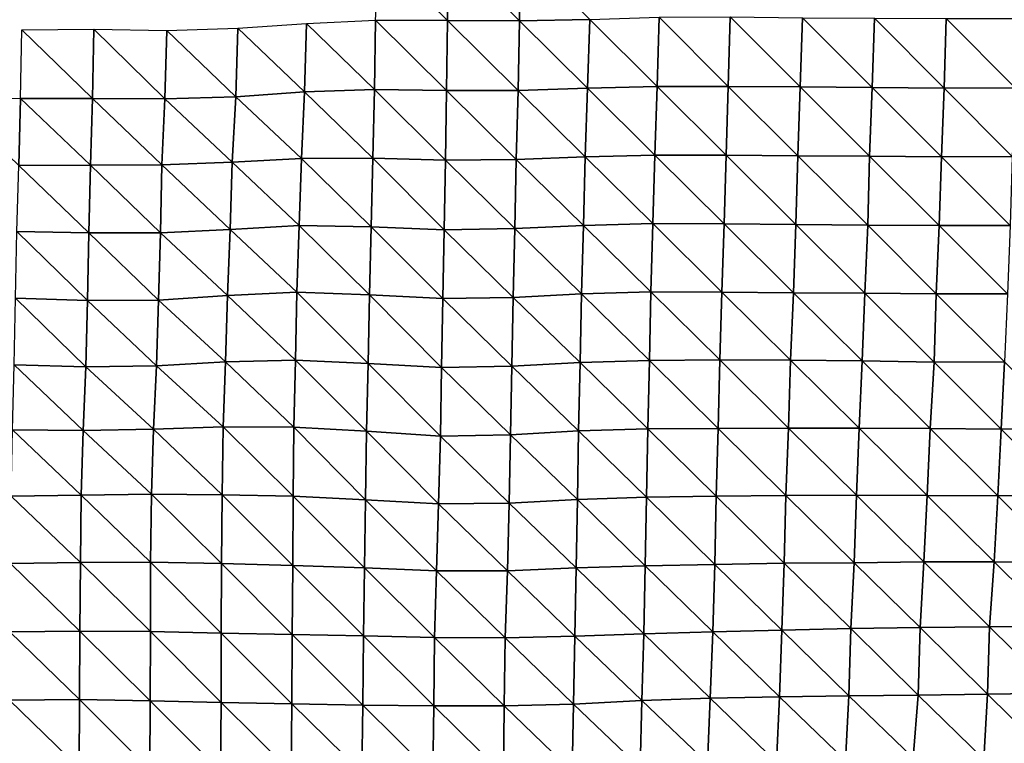
# Model space of a CAD drawing. Units: metres. Extents: x -336 to 333, y -268 to 264.
# Drawn here: x 17 to 56, y -68 to -40 of the extents above; entities that cross this region are included whole.
import ezdxf

# ---------------------------------------------------------------- set-up
doc = ezdxf.new("R2010")
doc.units = ezdxf.units.M

msp = doc.modelspace()

# ---------------------------------------------------------------- linework, layer by layer
at = {"layer": '1'}
for points in [[(31.348, -36.899, -1894.671), (34.042, -39.555, -1885.557), (31.192, -39.539, -1884.831)], [(31.348, -36.899, -1894.671), (34.09, -36.782, -1888.417), (34.042, -39.555, -1885.557)], [(34.09, -36.782, -1888.417), (36.895, -39.572, -1886.329), (34.042, -39.555, -1885.557)], [(34.09, -36.782, -1888.417), (36.93, -36.781, -1888.302), (36.895, -39.572, -1886.329)], [(36.93, -36.781, -1888.302), (39.672, -39.512, -1883.267), (36.895, -39.572, -1886.329)], [(25.732, -39.867, -1901.091), (28.455, -39.676, -1891.633), (28.369, -42.382, -1885.687)], [(28.455, -39.676, -1891.633), (31.14, -42.292, -1881.482), (28.369, -42.382, -1885.687)], [(28.455, -39.676, -1891.633), (31.192, -39.539, -1884.831), (31.14, -42.292, -1881.482)], [(31.192, -39.539, -1884.831), (34, -42.328, -1883.073), (31.14, -42.292, -1881.482)], [(31.192, -39.539, -1884.831), (34.042, -39.555, -1885.557), (34, -42.328, -1883.073)], [(34.042, -39.555, -1885.557), (36.831, -42.326, -1882.899), (34, -42.328, -1883.073)], [(34.042, -39.555, -1885.557), (36.895, -39.572, -1886.329), (36.831, -42.326, -1882.899)], [(36.895, -39.572, -1886.329), (39.578, -42.234, -1878.621), (36.831, -42.326, -1882.899)], [(36.895, -39.572, -1886.329), (39.672, -39.512, -1883.267), (39.578, -42.234, -1878.621)], [(39.672, -39.512, -1883.267), (42.338, -42.167, -1875.46), (39.578, -42.234, -1878.621)], [(39.672, -39.512, -1883.267), (42.417, -39.43, -1879.18), (42.338, -42.167, -1875.46)], [(42.417, -39.43, -1879.18), (45.159, -42.166, -1875.344), (42.338, -42.167, -1875.46)], [(42.417, -39.43, -1879.18), (45.23, -39.417, -1878.467), (45.159, -42.166, -1875.344)], [(45.23, -39.417, -1878.467), (48.006, -42.187, -1876.274), (45.159, -42.166, -1875.344)], [(45.23, -39.417, -1878.467), (48.1, -39.452, -1880.133), (48.006, -42.187, -1876.274)], [(48.1, -39.452, -1880.133), (50.864, -42.216, -1877.51), (48.006, -42.187, -1876.274)], [(48.1, -39.452, -1880.133), (50.948, -39.466, -1880.739), (50.864, -42.216, -1877.51)], [(50.948, -39.466, -1880.739), (53.717, -42.237, -1878.436), (50.864, -42.216, -1877.51)], [(50.948, -39.466, -1880.739), (53.79, -39.475, -1881.093), (53.717, -42.237, -1878.436)], [(53.79, -39.475, -1881.093), (56.529, -42.225, -1877.823), (53.717, -42.237, -1878.436)], [(53.79, -39.475, -1881.093), (56.616, -39.472, -1880.874), (56.529, -42.225, -1877.823)], [(17.179, -39.923, -1904.064), (19.981, -42.645, -1897.908), (17.126, -42.643, -1897.877)], [(17.179, -39.923, -1904.064), (20.031, -39.9, -1902.855), (19.981, -42.645, -1897.908)], [(20.031, -39.9, -1902.855), (22.843, -42.658, -1898.455), (19.981, -42.645, -1897.908)], [(20.031, -39.9, -1902.855), (22.923, -39.954, -1905.438), (22.843, -42.658, -1898.455)], [(22.923, -39.954, -1905.438), (25.652, -42.581, -1894.869), (22.843, -42.658, -1898.455)], [(22.923, -39.954, -1905.438), (25.732, -39.867, -1901.091), (25.652, -42.581, -1894.869)], [(25.732, -39.867, -1901.091), (28.369, -42.382, -1885.687), (25.652, -42.581, -1894.869)], [(25.652, -42.581, -1894.869), (28.369, -42.382, -1885.687), (28.254, -45.024, -1877.671)], [(28.369, -42.382, -1885.687), (31.074, -45.016, -1877.296), (28.254, -45.024, -1877.671)], [(28.369, -42.382, -1885.687), (31.14, -42.292, -1881.482), (31.074, -45.016, -1877.296)], [(31.14, -42.292, -1881.482), (33.956, -45.092, -1880.483), (31.074, -45.016, -1877.296)], [(31.14, -42.292, -1881.482), (34, -42.328, -1883.073), (33.956, -45.092, -1880.483)], [(34, -42.328, -1883.073), (36.761, -45.062, -1879.123), (33.956, -45.092, -1880.483)], [(34, -42.328, -1883.073), (36.831, -42.326, -1882.899), (36.761, -45.062, -1879.123)], [(36.831, -42.326, -1882.899), (39.496, -44.957, -1874.546), (36.761, -45.062, -1879.123)], [(36.831, -42.326, -1882.899), (39.578, -42.234, -1878.621), (39.496, -44.957, -1874.546)], [(39.578, -42.234, -1878.621), (42.256, -44.891, -1871.672), (39.496, -44.957, -1874.546)], [(39.578, -42.234, -1878.621), (42.338, -42.167, -1875.46), (42.256, -44.891, -1871.672)], [(42.338, -42.167, -1875.46), (45.077, -44.895, -1871.752), (42.256, -44.891, -1871.672)], [(42.338, -42.167, -1875.46), (45.159, -42.166, -1875.344), (45.077, -44.895, -1871.752)], [(45.159, -42.166, -1875.344), (47.913, -44.913, -1872.476), (45.077, -44.895, -1871.752)], [(45.159, -42.166, -1875.344), (48.006, -42.187, -1876.274), (47.913, -44.913, -1872.476)], [(48.006, -42.187, -1876.274), (50.754, -44.933, -1873.256), (47.913, -44.913, -1872.476)], [(48.006, -42.187, -1876.274), (50.864, -42.216, -1877.51), (50.754, -44.933, -1873.256)], [(50.864, -42.216, -1877.51), (53.603, -44.957, -1874.245), (50.754, -44.933, -1873.256)], [(50.864, -42.216, -1877.51), (53.717, -42.237, -1878.436), (53.603, -44.957, -1874.245)], [(53.717, -42.237, -1878.436), (56.411, -44.947, -1873.757), (53.603, -44.957, -1874.245)], [(53.717, -42.237, -1878.436), (56.529, -42.225, -1877.823), (56.411, -44.947, -1873.757)], [(14.259, -42.605, -1896.192), (17.126, -42.643, -1897.877), (17.057, -45.301, -1889.796)], [(17.126, -42.643, -1897.877), (19.896, -45.294, -1889.466), (17.057, -45.301, -1889.796)], [(17.126, -42.643, -1897.877), (19.981, -42.645, -1897.908), (19.896, -45.294, -1889.466)], [(19.981, -42.645, -1897.908), (22.727, -45.27, -1888.389), (19.896, -45.294, -1889.466)], [(19.981, -42.645, -1897.908), (22.843, -42.658, -1898.455), (22.727, -45.27, -1888.389)], [(22.843, -42.658, -1898.455), (25.514, -45.176, -1884.281), (22.727, -45.27, -1888.389)], [(22.843, -42.658, -1898.455), (25.652, -42.581, -1894.869), (25.514, -45.176, -1884.281)], [(25.652, -42.581, -1894.869), (28.254, -45.024, -1877.671), (25.514, -45.176, -1884.281)], [(22.727, -45.27, -1888.389), (25.514, -45.176, -1884.281), (25.43, -47.841, -1877.765)], [(25.514, -45.176, -1884.281), (28.163, -47.684, -1871.376), (25.43, -47.841, -1877.765)], [(25.514, -45.176, -1884.281), (28.254, -45.024, -1877.671), (28.163, -47.684, -1871.376)], [(28.254, -45.024, -1877.671), (31.013, -47.735, -1873.373), (28.163, -47.684, -1871.376)], [(28.254, -45.024, -1877.671), (31.074, -45.016, -1877.296), (31.013, -47.735, -1873.373)], [(31.074, -45.016, -1877.296), (33.912, -47.849, -1877.91), (31.013, -47.735, -1873.373)], [(31.074, -45.016, -1877.296), (33.956, -45.092, -1880.483), (33.912, -47.849, -1877.91)], [(33.956, -45.092, -1880.483), (36.701, -47.8, -1875.9), (33.912, -47.849, -1877.91)], [(33.956, -45.092, -1880.483), (36.761, -45.062, -1879.123), (36.701, -47.8, -1875.9)], [(36.761, -45.062, -1879.123), (39.427, -47.683, -1871.083), (36.701, -47.8, -1875.9)], [(36.761, -45.062, -1879.123), (39.496, -44.957, -1874.546), (39.427, -47.683, -1871.083)], [(39.496, -44.957, -1874.546), (42.173, -47.604, -1867.82), (39.427, -47.683, -1871.083)], [(39.496, -44.957, -1874.546), (42.256, -44.891, -1871.672), (42.173, -47.604, -1867.82)], [(42.256, -44.891, -1871.672), (44.991, -47.61, -1868.007), (42.173, -47.604, -1867.82)], [(42.256, -44.891, -1871.672), (45.077, -44.895, -1871.752), (44.991, -47.61, -1868.007)], [(45.077, -44.895, -1871.752), (47.837, -47.645, -1869.356), (44.991, -47.61, -1868.007)], [(45.077, -44.895, -1871.752), (47.913, -44.913, -1872.476), (47.837, -47.645, -1869.356)], [(47.913, -44.913, -1872.476), (50.682, -47.673, -1870.453), (47.837, -47.645, -1869.356)], [(47.913, -44.913, -1872.476), (50.754, -44.933, -1873.256), (50.682, -47.673, -1870.453)], [(50.754, -44.933, -1873.256), (53.512, -47.686, -1870.93), (50.682, -47.673, -1870.453)], [(50.754, -44.933, -1873.256), (53.603, -44.957, -1874.245), (53.512, -47.686, -1870.93)], [(53.603, -44.957, -1874.245), (56.321, -47.68, -1870.631), (53.512, -47.686, -1870.93)], [(53.603, -44.957, -1874.245), (56.411, -44.947, -1873.757), (56.321, -47.68, -1870.631)], [(17.057, -45.301, -1889.796), (19.835, -47.975, -1883.309), (16.982, -47.921, -1881.147)], [(17.057, -45.301, -1889.796), (19.896, -45.294, -1889.466), (19.835, -47.975, -1883.309)], [(19.896, -45.294, -1889.466), (22.667, -47.972, -1883.142), (19.835, -47.975, -1883.309)], [(19.896, -45.294, -1889.466), (22.727, -45.27, -1888.389), (22.667, -47.972, -1883.142)], [(22.727, -45.27, -1888.389), (25.43, -47.841, -1877.765), (22.667, -47.972, -1883.142)], [(16.982, -47.921, -1881.147), (19.78, -50.657, -1877.826), (16.92, -50.556, -1874.014)], [(16.982, -47.921, -1881.147), (19.835, -47.975, -1883.309), (19.78, -50.657, -1877.826)], [(19.835, -47.975, -1883.309), (22.667, -47.972, -1883.142), (22.596, -50.636, -1876.981)], [(22.667, -47.972, -1883.142), (25.327, -50.449, -1869.806), (22.596, -50.636, -1876.981)], [(22.667, -47.972, -1883.142), (25.43, -47.841, -1877.765), (25.327, -50.449, -1869.806)], [(25.43, -47.841, -1877.765), (28.066, -50.316, -1864.642), (25.327, -50.449, -1869.806)], [(25.43, -47.841, -1877.765), (28.163, -47.684, -1871.376), (28.066, -50.316, -1864.642)], [(28.163, -47.684, -1871.376), (30.944, -50.432, -1869.043), (28.066, -50.316, -1864.642)], [(28.163, -47.684, -1871.376), (31.013, -47.735, -1873.373), (30.944, -50.432, -1869.043)], [(31.013, -47.735, -1873.373), (33.851, -50.572, -1874.345), (30.944, -50.432, -1869.043)], [(31.013, -47.735, -1873.373), (33.912, -47.849, -1877.91), (33.851, -50.572, -1874.345)], [(33.912, -47.849, -1877.91), (36.641, -50.529, -1872.663), (33.851, -50.572, -1874.345)], [(33.912, -47.849, -1877.91), (36.701, -47.8, -1875.9), (36.641, -50.529, -1872.663)], [(36.701, -47.8, -1875.9), (39.349, -50.388, -1867.185), (36.641, -50.529, -1872.663)], [(36.701, -47.8, -1875.9), (39.427, -47.683, -1871.083), (39.349, -50.388, -1867.185)], [(39.427, -47.683, -1871.083), (42.093, -50.308, -1864.093), (39.349, -50.388, -1867.185)], [(39.427, -47.683, -1871.083), (42.173, -47.604, -1867.82), (42.093, -50.308, -1864.093)], [(42.173, -47.604, -1867.82), (44.91, -50.32, -1864.502), (42.093, -50.308, -1864.093)], [(42.173, -47.604, -1867.82), (44.991, -47.61, -1868.007), (44.91, -50.32, -1864.502)], [(44.991, -47.61, -1868.007), (47.741, -50.346, -1865.424), (44.91, -50.32, -1864.502)], [(44.991, -47.61, -1868.007), (47.837, -47.645, -1869.356), (47.741, -50.346, -1865.424)], [(47.837, -47.645, -1869.356), (50.568, -50.364, -1866.08), (47.741, -50.346, -1865.424)], [(47.837, -47.645, -1869.356), (50.682, -47.673, -1870.453), (50.568, -50.364, -1866.08)], [(50.682, -47.673, -1870.453), (53.397, -50.383, -1866.737), (50.568, -50.364, -1866.08)], [(50.682, -47.673, -1870.453), (53.512, -47.686, -1870.93), (53.397, -50.383, -1866.737)], [(53.512, -47.686, -1870.93), (56.215, -50.389, -1866.926), (53.397, -50.383, -1866.737)], [(53.512, -47.686, -1870.93), (56.321, -47.68, -1870.631), (56.215, -50.389, -1866.926)], [(19.835, -47.975, -1883.309), (22.596, -50.636, -1876.981), (19.78, -50.657, -1877.826)], [(39.349, -50.388, -1867.185), (42.093, -50.308, -1864.093), (42.035, -53.03, -1861.385)], [(42.093, -50.308, -1864.093), (44.82, -53.009, -1860.56), (42.035, -53.03, -1861.385)], [(42.093, -50.308, -1864.093), (44.91, -50.32, -1864.502), (44.82, -53.009, -1860.56)], [(16.92, -50.556, -1874.014), (19.71, -53.282, -1870.864), (16.87, -53.206, -1868.169)], [(16.92, -50.556, -1874.014), (19.78, -50.657, -1877.826), (19.71, -53.282, -1870.864)], [(19.78, -50.657, -1877.826), (22.508, -53.242, -1869.385), (19.71, -53.282, -1870.864)], [(19.78, -50.657, -1877.826), (22.596, -50.636, -1876.981), (22.508, -53.242, -1869.385)], [(22.596, -50.636, -1876.981), (25.246, -53.083, -1863.578), (22.508, -53.242, -1869.385)], [(22.596, -50.636, -1876.981), (25.327, -50.449, -1869.806), (25.246, -53.083, -1863.578)], [(25.327, -50.449, -1869.806), (28.013, -53.01, -1860.897), (25.246, -53.083, -1863.578)], [(25.327, -50.449, -1869.806), (28.066, -50.316, -1864.642), (28.013, -53.01, -1860.897)], [(28.066, -50.316, -1864.642), (30.894, -53.148, -1865.837), (28.013, -53.01, -1860.897)], [(28.066, -50.316, -1864.642), (30.944, -50.432, -1869.043), (30.894, -53.148, -1865.837)], [(30.944, -50.432, -1869.043), (33.803, -53.306, -1871.52), (30.894, -53.148, -1865.837)], [(30.944, -50.432, -1869.043), (33.851, -50.572, -1874.345), (33.803, -53.306, -1871.52)], [(33.851, -50.572, -1874.345), (36.581, -53.248, -1869.384), (33.803, -53.306, -1871.52)], [(33.851, -50.572, -1874.345), (36.641, -50.529, -1872.663), (36.581, -53.248, -1869.384)], [(36.641, -50.529, -1872.663), (39.294, -53.112, -1864.405), (36.581, -53.248, -1869.384)], [(36.641, -50.529, -1872.663), (39.349, -50.388, -1867.185), (39.294, -53.112, -1864.405)], [(39.349, -50.388, -1867.185), (42.035, -53.03, -1861.385), (39.294, -53.112, -1864.405)], [(44.91, -50.32, -1864.502), (47.629, -53.017, -1860.823), (44.82, -53.009, -1860.56)], [(44.91, -50.32, -1864.502), (47.741, -50.346, -1865.424), (47.629, -53.017, -1860.823)], [(47.741, -50.346, -1865.424), (50.46, -53.048, -1861.893), (47.629, -53.017, -1860.823)], [(47.741, -50.346, -1865.424), (50.568, -50.364, -1866.08), (50.46, -53.048, -1861.893)], [(50.568, -50.364, -1866.08), (53.31, -53.095, -1863.53), (50.46, -53.048, -1861.893)], [(50.568, -50.364, -1866.08), (53.397, -50.383, -1866.737), (53.31, -53.095, -1863.53)], [(53.397, -50.383, -1866.737), (56.108, -53.088, -1863.233), (53.31, -53.095, -1863.53)], [(53.397, -50.383, -1866.737), (56.215, -50.389, -1866.926), (56.108, -53.088, -1863.233)], [(25.246, -53.083, -1863.578), (28.013, -53.01, -1860.897), (27.95, -55.675, -1856.519)], [(28.013, -53.01, -1860.897), (30.831, -55.83, -1861.81), (27.95, -55.675, -1856.519)], [(28.013, -53.01, -1860.897), (30.894, -53.148, -1865.837), (30.831, -55.83, -1861.81)], [(39.294, -53.112, -1864.405), (42.035, -53.03, -1861.385), (41.976, -55.742, -1858.61)], [(42.035, -53.03, -1861.385), (44.757, -55.72, -1857.818), (41.976, -55.742, -1858.61)], [(42.035, -53.03, -1861.385), (44.82, -53.009, -1860.56), (44.757, -55.72, -1857.818)], [(44.82, -53.009, -1860.56), (47.54, -55.704, -1857.205), (44.757, -55.72, -1857.818)], [(44.82, -53.009, -1860.56), (47.629, -53.017, -1860.823), (47.54, -55.704, -1857.205)], [(47.629, -53.017, -1860.823), (50.342, -55.709, -1857.347), (47.54, -55.704, -1857.205)], [(47.629, -53.017, -1860.823), (50.46, -53.048, -1861.893), (50.342, -55.709, -1857.347)], [(16.87, -53.206, -1868.169), (19.612, -55.808, -1861.187), (16.801, -55.776, -1860.141)], [(16.87, -53.206, -1868.169), (19.71, -53.282, -1870.864), (19.612, -55.808, -1861.187)], [(19.71, -53.282, -1870.864), (22.393, -55.756, -1859.38), (19.612, -55.808, -1861.187)], [(19.71, -53.282, -1870.864), (22.508, -53.242, -1869.385), (22.393, -55.756, -1859.38)], [(22.508, -53.242, -1869.385), (25.149, -55.662, -1856.092), (22.393, -55.756, -1859.38)], [(22.508, -53.242, -1869.385), (25.246, -53.083, -1863.578), (25.149, -55.662, -1856.092)], [(25.246, -53.083, -1863.578), (27.95, -55.675, -1856.519), (25.149, -55.662, -1856.092)], [(30.894, -53.148, -1865.837), (33.754, -56.03, -1868.637), (30.831, -55.83, -1861.81)], [(30.894, -53.148, -1865.837), (33.803, -53.306, -1871.52), (33.754, -56.03, -1868.637)], [(33.803, -53.306, -1871.52), (36.528, -55.97, -1866.55), (33.754, -56.03, -1868.637)], [(33.803, -53.306, -1871.52), (36.581, -53.248, -1869.384), (36.528, -55.97, -1866.55)], [(36.581, -53.248, -1869.384), (39.233, -55.821, -1861.371), (36.528, -55.97, -1866.55)], [(36.581, -53.248, -1869.384), (39.294, -53.112, -1864.405), (39.233, -55.821, -1861.371)], [(39.294, -53.112, -1864.405), (41.976, -55.742, -1858.61), (39.233, -55.821, -1861.371)], [(50.46, -53.048, -1861.893), (53.154, -55.726, -1857.886), (50.342, -55.709, -1857.347)], [(50.46, -53.048, -1861.893), (53.31, -53.095, -1863.53), (53.154, -55.726, -1857.886)], [(53.31, -53.095, -1863.53), (55.973, -55.747, -1858.566), (53.154, -55.726, -1857.886)], [(53.31, -53.095, -1863.53), (56.108, -53.088, -1863.233), (55.973, -55.747, -1858.566)], [(56.108, -53.088, -1863.233), (58.764, -55.74, -1858.286), (55.973, -55.747, -1858.566)], [(19.612, -55.808, -1861.187), (22.393, -55.756, -1859.38), (22.309, -58.326, -1852.148)], [(22.393, -55.756, -1859.38), (25.11, -58.354, -1853.053), (22.309, -58.326, -1852.148)], [(22.393, -55.756, -1859.38), (25.149, -55.662, -1856.092), (25.11, -58.354, -1853.053)], [(25.149, -55.662, -1856.092), (27.926, -58.409, -1854.796), (25.11, -58.354, -1853.053)], [(25.149, -55.662, -1856.092), (27.95, -55.675, -1856.519), (27.926, -58.409, -1854.796)], [(27.95, -55.675, -1856.519), (30.79, -58.545, -1859.217), (27.926, -58.409, -1854.796)], [(27.95, -55.675, -1856.519), (30.831, -55.83, -1861.81), (30.79, -58.545, -1859.217)], [(39.233, -55.821, -1861.371), (41.976, -55.742, -1858.61), (41.917, -58.447, -1855.869)], [(41.976, -55.742, -1858.61), (44.674, -58.398, -1854.197), (41.917, -58.447, -1855.869)], [(41.976, -55.742, -1858.61), (44.757, -55.72, -1857.818), (44.674, -58.398, -1854.197)], [(44.757, -55.72, -1857.818), (47.445, -58.372, -1853.327), (44.674, -58.398, -1854.197)], [(44.757, -55.72, -1857.818), (47.54, -55.704, -1857.205), (47.445, -58.372, -1853.327)], [(47.54, -55.704, -1857.205), (50.234, -58.369, -1853.188), (47.445, -58.372, -1853.327)], [(47.54, -55.704, -1857.205), (50.342, -55.709, -1857.347), (50.234, -58.369, -1853.188)], [(50.342, -55.709, -1857.347), (53.036, -58.382, -1853.563), (50.234, -58.369, -1853.188)], [(50.342, -55.709, -1857.347), (53.154, -55.726, -1857.886), (53.036, -58.382, -1853.563)], [(53.154, -55.726, -1857.886), (55.832, -58.387, -1853.708), (53.036, -58.382, -1853.563)], [(53.154, -55.726, -1857.886), (55.973, -55.747, -1858.566), (55.832, -58.387, -1853.708)], [(55.973, -55.747, -1858.566), (58.611, -58.375, -1853.267), (55.832, -58.387, -1853.708)], [(55.973, -55.747, -1858.566), (58.764, -55.74, -1858.286), (58.611, -58.375, -1853.267)], [(16.801, -55.776, -1860.141), (19.532, -58.36, -1853.298), (16.756, -58.409, -1854.918)], [(16.801, -55.776, -1860.141), (19.612, -55.808, -1861.187), (19.532, -58.36, -1853.298)], [(19.612, -55.808, -1861.187), (22.309, -58.326, -1852.148), (19.532, -58.36, -1853.298)], [(30.831, -55.83, -1861.81), (33.682, -58.706, -1864.452), (30.79, -58.545, -1859.217)], [(30.831, -55.83, -1861.81), (33.754, -56.03, -1868.637), (33.682, -58.706, -1864.452)], [(33.754, -56.03, -1868.637), (36.478, -58.688, -1863.83), (33.682, -58.706, -1864.452)], [(33.754, -56.03, -1868.637), (36.528, -55.97, -1866.55), (36.478, -58.688, -1863.83)], [(36.528, -55.97, -1866.55), (39.186, -58.542, -1859.02), (36.478, -58.688, -1863.83)], [(36.528, -55.97, -1866.55), (39.233, -55.821, -1861.371), (39.186, -58.542, -1859.02)], [(39.233, -55.821, -1861.371), (41.917, -58.447, -1855.869), (39.186, -58.542, -1859.02)], [(16.756, -58.409, -1854.918), (19.498, -61.033, -1849.909), (16.724, -61.073, -1851.167)], [(16.756, -58.409, -1854.918), (19.532, -58.36, -1853.298), (19.498, -61.033, -1849.909)], [(19.532, -58.36, -1853.298), (22.279, -61.02, -1849.466), (19.498, -61.033, -1849.909)], [(19.532, -58.36, -1853.298), (22.309, -58.326, -1852.148), (22.279, -61.02, -1849.466)], [(22.309, -58.326, -1852.148), (25.088, -61.078, -1851.236), (22.279, -61.02, -1849.466)], [(22.309, -58.326, -1852.148), (25.11, -58.354, -1853.053), (25.088, -61.078, -1851.236)], [(25.11, -58.354, -1853.053), (27.908, -61.15, -1853.47), (25.088, -61.078, -1851.236)], [(25.11, -58.354, -1853.053), (27.926, -58.409, -1854.796), (27.908, -61.15, -1853.47)], [(27.926, -58.409, -1854.796), (30.749, -61.249, -1856.546), (27.908, -61.15, -1853.47)], [(27.926, -58.409, -1854.796), (30.79, -58.545, -1859.217), (30.749, -61.249, -1856.546)], [(39.186, -58.542, -1859.02), (41.917, -58.447, -1855.869), (41.868, -61.159, -1853.565)], [(41.917, -58.447, -1855.869), (44.621, -61.107, -1851.907), (41.868, -61.159, -1853.565)], [(41.917, -58.447, -1855.869), (44.674, -58.398, -1854.197), (44.621, -61.107, -1851.907)], [(44.674, -58.398, -1854.197), (47.376, -61.063, -1850.502), (44.621, -61.107, -1851.907)], [(44.674, -58.398, -1854.197), (47.445, -58.372, -1853.327), (47.376, -61.063, -1850.502)], [(47.445, -58.372, -1853.327), (50.148, -61.044, -1849.877), (47.376, -61.063, -1850.502)], [(47.445, -58.372, -1853.327), (50.234, -58.369, -1853.188), (50.148, -61.044, -1849.877)], [(50.234, -58.369, -1853.188), (52.904, -61.01, -1848.784), (50.148, -61.044, -1849.877)], [(50.234, -58.369, -1853.188), (53.036, -58.382, -1853.563), (52.904, -61.01, -1848.784)], [(53.036, -58.382, -1853.563), (55.69, -61.012, -1848.808), (52.904, -61.01, -1848.784)], [(53.036, -58.382, -1853.563), (55.832, -58.387, -1853.708), (55.69, -61.012, -1848.808)], [(55.832, -58.387, -1853.708), (58.496, -61.035, -1849.471), (55.69, -61.012, -1848.808)], [(55.832, -58.387, -1853.708), (58.611, -58.375, -1853.267), (58.496, -61.035, -1849.471)], [(30.79, -58.545, -1859.217), (33.607, -61.363, -1860.073), (30.749, -61.249, -1856.546)], [(30.79, -58.545, -1859.217), (33.682, -58.706, -1864.452), (33.607, -61.363, -1860.073)], [(33.682, -58.706, -1864.452), (36.41, -61.368, -1860.196), (33.607, -61.363, -1860.073)], [(33.682, -58.706, -1864.452), (36.478, -58.688, -1863.83), (36.41, -61.368, -1860.196)], [(36.478, -58.688, -1863.83), (39.132, -61.244, -1856.279), (36.41, -61.368, -1860.196)], [(36.478, -58.688, -1863.83), (39.186, -58.542, -1859.02), (39.132, -61.244, -1856.279)], [(39.186, -58.542, -1859.02), (41.868, -61.159, -1853.565), (39.132, -61.244, -1856.279)], [(16.724, -61.073, -1851.167), (19.48, -63.748, -1848.039), (16.706, -63.781, -1849.049)], [(16.724, -61.073, -1851.167), (19.498, -61.033, -1849.909), (19.48, -63.748, -1848.039)], [(19.498, -61.033, -1849.909), (22.27, -63.767, -1848.603), (19.48, -63.748, -1848.039)], [(19.498, -61.033, -1849.909), (22.279, -61.02, -1849.466), (22.27, -63.767, -1848.603)], [(22.279, -61.02, -1849.466), (25.077, -63.827, -1850.364), (22.27, -63.767, -1848.603)], [(22.279, -61.02, -1849.466), (25.088, -61.078, -1851.236), (25.077, -63.827, -1850.364)], [(25.088, -61.078, -1851.236), (27.89, -63.887, -1852.137), (25.077, -63.827, -1850.364)], [(25.088, -61.078, -1851.236), (27.908, -61.15, -1853.47), (27.89, -63.887, -1852.137)], [(27.908, -61.15, -1853.47), (30.705, -63.942, -1853.732), (27.89, -63.887, -1852.137)], [(27.908, -61.15, -1853.47), (30.749, -61.249, -1856.546), (30.705, -63.942, -1853.732)], [(39.132, -61.244, -1856.279), (41.868, -61.159, -1853.565), (41.819, -63.863, -1851.25)], [(41.868, -61.159, -1853.565), (44.545, -63.775, -1848.576), (41.819, -63.863, -1851.25)], [(41.868, -61.159, -1853.565), (44.621, -61.107, -1851.907), (44.545, -63.775, -1848.576)], [(44.621, -61.107, -1851.907), (47.279, -63.708, -1846.544), (44.545, -63.775, -1848.576)], [(44.621, -61.107, -1851.907), (47.376, -61.063, -1850.502), (47.279, -63.708, -1846.544)], [(47.376, -61.063, -1850.502), (50.015, -63.65, -1844.768), (47.279, -63.708, -1846.544)], [(47.376, -61.063, -1850.502), (50.148, -61.044, -1849.877), (50.015, -63.65, -1844.768)], [(50.148, -61.044, -1849.877), (52.762, -63.613, -1843.629), (50.015, -63.65, -1844.768)], [(50.148, -61.044, -1849.877), (52.904, -61.01, -1848.784), (52.762, -63.613, -1843.629)], [(52.904, -61.01, -1848.784), (55.512, -63.582, -1842.678), (52.762, -63.613, -1843.629)], [(52.904, -61.01, -1848.784), (55.69, -61.012, -1848.808), (55.512, -63.582, -1842.678)], [(55.69, -61.012, -1848.808), (58.256, -63.546, -1841.593), (55.512, -63.582, -1842.678)], [(55.69, -61.012, -1848.808), (58.496, -61.035, -1849.471), (58.256, -63.546, -1841.593)], [(30.749, -61.249, -1856.546), (33.529, -64.004, -1855.561), (30.705, -63.942, -1853.732)], [(30.749, -61.249, -1856.546), (33.607, -61.363, -1860.073), (33.529, -64.004, -1855.561)], [(33.607, -61.363, -1860.073), (36.327, -64.011, -1855.756), (33.529, -64.004, -1855.561)], [(33.607, -61.363, -1860.073), (36.41, -61.368, -1860.196), (36.327, -64.011, -1855.756)], [(36.41, -61.368, -1860.196), (39.083, -63.949, -1853.855), (36.327, -64.011, -1855.756)], [(36.41, -61.368, -1860.196), (39.132, -61.244, -1856.279), (39.083, -63.949, -1853.855)], [(39.132, -61.244, -1856.279), (41.819, -63.863, -1851.25), (39.083, -63.949, -1853.855)], [(55.512, -63.582, -1842.678), (58.256, -63.546, -1841.593), (58.173, -66.215, -1838.855)], [(16.706, -63.781, -1849.049), (19.464, -66.464, -1846.377), (16.688, -66.481, -1846.882)], [(16.706, -63.781, -1849.049), (19.48, -63.748, -1848.039), (19.464, -66.464, -1846.377)], [(19.48, -63.748, -1848.039), (22.261, -66.514, -1847.782), (19.464, -66.464, -1846.377)], [(19.48, -63.748, -1848.039), (22.27, -63.767, -1848.603), (22.261, -66.514, -1847.782)], [(22.27, -63.767, -1848.603), (25.068, -66.579, -1849.616), (22.261, -66.514, -1847.782)], [(22.27, -63.767, -1848.603), (25.077, -63.827, -1850.364), (25.068, -66.579, -1849.616)], [(25.077, -63.827, -1850.364), (27.877, -66.634, -1851.182), (25.068, -66.579, -1849.616)], [(25.077, -63.827, -1850.364), (27.89, -63.887, -1852.137), (27.877, -66.634, -1851.182)], [(27.89, -63.887, -1852.137), (30.69, -66.689, -1852.73), (27.877, -66.634, -1851.182)], [(27.89, -63.887, -1852.137), (30.705, -63.942, -1853.732), (30.69, -66.689, -1852.73)], [(30.705, -63.942, -1853.732), (33.493, -66.716, -1853.472), (30.69, -66.689, -1852.73)], [(30.705, -63.942, -1853.732), (33.529, -64.004, -1855.561), (33.493, -66.716, -1853.472)], [(36.327, -64.011, -1855.756), (39.083, -63.949, -1853.855), (39.032, -66.642, -1851.297)], [(39.083, -63.949, -1853.855), (41.73, -66.498, -1847.133), (39.032, -66.642, -1851.297)], [(39.083, -63.949, -1853.855), (41.819, -63.863, -1851.25), (41.73, -66.498, -1847.133)], [(41.819, -63.863, -1851.25), (44.448, -66.403, -1844.371), (41.73, -66.498, -1847.133)], [(41.819, -63.863, -1851.25), (44.545, -63.775, -1848.576), (44.448, -66.403, -1844.371)], [(44.545, -63.775, -1848.576), (47.19, -66.352, -1842.898), (44.448, -66.403, -1844.371)], [(44.545, -63.775, -1848.576), (47.279, -63.708, -1846.544), (47.19, -66.352, -1842.898)], [(47.279, -63.708, -1846.544), (49.934, -66.31, -1841.651), (47.19, -66.352, -1842.898)], [(47.279, -63.708, -1846.544), (50.015, -63.65, -1844.768), (49.934, -66.31, -1841.651)], [(50.015, -63.65, -1844.768), (52.688, -66.284, -1840.902), (49.934, -66.31, -1841.651)], [(50.015, -63.65, -1844.768), (52.762, -63.613, -1843.629), (52.688, -66.284, -1840.902)], [(52.762, -63.613, -1843.629), (55.427, -66.245, -1839.736), (52.688, -66.284, -1840.902)], [(52.762, -63.613, -1843.629), (55.512, -63.582, -1842.678), (55.427, -66.245, -1839.736)], [(55.512, -63.582, -1842.678), (58.173, -66.215, -1838.855), (55.427, -66.245, -1839.736)], [(33.529, -64.004, -1855.561), (36.282, -66.712, -1853.34), (33.493, -66.716, -1853.472)], [(33.529, -64.004, -1855.561), (36.327, -64.011, -1855.756), (36.282, -66.712, -1853.34)], [(36.327, -64.011, -1855.756), (39.032, -66.642, -1851.297), (36.282, -66.712, -1853.34)], [(49.934, -66.31, -1841.651), (52.688, -66.284, -1840.902), (52.478, -68.772, -1833.311)], [(52.688, -66.284, -1840.902), (55.282, -68.824, -1834.734), (52.478, -68.772, -1833.311)], [(52.688, -66.284, -1840.902), (55.427, -66.245, -1839.736), (55.282, -68.824, -1834.734)], [(55.427, -66.245, -1839.736), (58.094, -68.88, -1836.263), (55.282, -68.824, -1834.734)], [(55.427, -66.245, -1839.736), (58.173, -66.215, -1838.855), (58.094, -68.88, -1836.263)], [(16.688, -66.481, -1846.882), (19.446, -69.168, -1844.523), (16.662, -69.145, -1843.886)], [(16.688, -66.481, -1846.882), (19.464, -66.464, -1846.377), (19.446, -69.168, -1844.523)], [(19.464, -66.464, -1846.377), (22.248, -69.246, -1846.624), (19.446, -69.168, -1844.523)], [(19.464, -66.464, -1846.377), (22.261, -66.514, -1847.782), (22.248, -69.246, -1846.624)], [(22.261, -66.514, -1847.782), (25.05, -69.303, -1848.19), (22.248, -69.246, -1846.624)], [(22.261, -66.514, -1847.782), (25.068, -66.579, -1849.616), (25.05, -69.303, -1848.19)], [(25.068, -66.579, -1849.616), (27.842, -69.325, -1848.759), (25.05, -69.303, -1848.19)], [(25.068, -66.579, -1849.616), (27.877, -66.634, -1851.182), (27.842, -69.325, -1848.759)], [(27.877, -66.634, -1851.182), (30.641, -69.359, -1849.668), (27.842, -69.325, -1848.759)], [(27.877, -66.634, -1851.182), (30.69, -66.689, -1852.73), (30.641, -69.359, -1849.668)], [(30.69, -66.689, -1852.73), (33.46, -69.428, -1851.54), (30.641, -69.359, -1849.668)], [(30.69, -66.689, -1852.73), (33.493, -66.716, -1853.472), (33.46, -69.428, -1851.54)], [(36.282, -66.712, -1853.34), (39.032, -66.642, -1851.297), (38.976, -69.319, -1848.503)], [(39.032, -66.642, -1851.297), (41.667, -69.165, -1844.237), (38.976, -69.319, -1848.503)], [(39.032, -66.642, -1851.297), (41.73, -66.498, -1847.133), (41.667, -69.165, -1844.237)], [(41.73, -66.498, -1847.133), (44.331, -68.987, -1839.322), (41.667, -69.165, -1844.237)], [(41.73, -66.498, -1847.133), (44.448, -66.403, -1844.371), (44.331, -68.987, -1839.322)], [(44.448, -66.403, -1844.371), (47.07, -68.941, -1838.024), (44.331, -68.987, -1839.322)], [(44.448, -66.403, -1844.371), (47.19, -66.352, -1842.898), (47.07, -68.941, -1838.024)], [(47.19, -66.352, -1842.898), (49.797, -68.884, -1836.426), (47.07, -68.941, -1838.024)], [(47.19, -66.352, -1842.898), (49.934, -66.31, -1841.651), (49.797, -68.884, -1836.426)], [(49.934, -66.31, -1841.651), (52.478, -68.772, -1833.311), (49.797, -68.884, -1836.426)], [(33.493, -66.716, -1853.472), (36.25, -69.431, -1851.607), (33.46, -69.428, -1851.54)], [(33.493, -66.716, -1853.472), (36.282, -66.712, -1853.34), (36.25, -69.431, -1851.607)], [(36.282, -66.712, -1853.34), (38.976, -69.319, -1848.503), (36.25, -69.431, -1851.607)]]:
    msp.add_3dface(points, dxfattribs=at)

doc.saveas('drawing.dxf')
